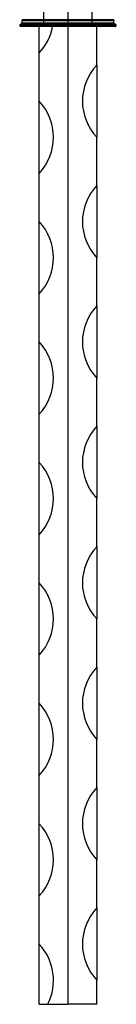
# Model space of a CAD drawing. Units: millimetres. Extents: x 50 to 2920, y 50 to 2050.
# Drawn here: x 1116 to 1136, y 718 to 922 of the extents above; entities that cross this region are included whole.
import ezdxf

# ---------------------------------------------------------------- set-up
doc = ezdxf.new("R2010")
doc.units = ezdxf.units.MM
doc.header["$LTSCALE"] = 10

msp = doc.modelspace()

# ---------------------------------------------------------------- linework, layer by layer
at = {"color": 7, "linetype": 'Continuous', "lineweight": 25}
for p, q in [((1121.27, 922.23), (1121.27, 931.42)), ((1126.27, 922.23), (1126.27, 931.42)), ((1131.27, 922.23), (1131.27, 931.42)), ((1121.27, 922.23), (1116.75, 922.23)), ((1121.27, 922.02), (1116.77, 922.02)), ((1116.77, 921.52), (1116.77, 922.02)), ((1126.27, 922.23), (1121.27, 922.23)), ((1121.27, 922.02), (1121.27, 922.23)), ((1126.27, 922.02), (1121.27, 922.02)), ((1121.27, 921.52), (1121.27, 922.02)), ((1131.27, 922.23), (1126.27, 922.23)), ((1126.27, 922.02), (1126.27, 922.23)), ((1131.27, 922.02), (1126.27, 922.02)), ((1126.27, 921.52), (1126.27, 922.02)), ((1135.79, 922.23), (1131.27, 922.23)), ((1131.27, 922.02), (1131.27, 922.23)), ((1135.77, 922.02), (1131.27, 922.02)), ((1131.27, 921.52), (1131.27, 922.02)), ((1135.77, 921.52), (1135.77, 922.02)), ((1116.27, 921.02), (1116.27, 921.12)), ((1121.27, 921.12), (1116.27, 921.12)), ((1121.27, 921.02), (1116.27, 921.02)), ((1121.27, 921.32), (1116.47, 921.32)), ((1121.27, 920.82), (1116.47, 920.82)), ((1121.27, 921.52), (1116.77, 921.52)), ((1120.27, 915.32), (1120.27, 920.82)), ((1121.27, 921.32), (1121.27, 921.52)), ((1126.27, 921.52), (1121.27, 921.52)), ((1121.27, 921.12), (1121.27, 921.32)), ((1126.27, 921.32), (1121.27, 921.32)), ((1121.27, 921.02), (1121.27, 921.12)), ((1126.27, 921.12), (1121.27, 921.12)), ((1121.27, 920.82), (1121.27, 921.02)), ((1126.27, 921.02), (1121.27, 921.02)), ((1126.27, 920.82), (1121.27, 920.82)), ((1126.27, 921.32), (1126.27, 921.52)), ((1131.27, 921.52), (1126.27, 921.52)), ((1126.27, 921.12), (1126.27, 921.32)), ((1131.27, 921.32), (1126.27, 921.32)), ((1126.27, 921.02), (1126.27, 921.12)), ((1131.27, 921.12), (1126.27, 921.12)), ((1126.27, 920.82), (1126.27, 921.02)), ((1131.27, 921.02), (1126.27, 921.02)), ((1131.27, 920.82), (1126.27, 920.82)), ((1126.27, 717.82), (1126.27, 920.82)), ((1131.27, 921.32), (1131.27, 921.52)), ((1135.77, 921.52), (1131.27, 921.52)), ((1131.27, 921.12), (1131.27, 921.32)), ((1136.07, 921.32), (1131.27, 921.32)), ((1131.27, 921.02), (1131.27, 921.12)), ((1136.27, 921.12), (1131.27, 921.12)), ((1131.27, 920.82), (1131.27, 921.02)), ((1136.27, 921.02), (1131.27, 921.02)), ((1136.07, 920.82), (1131.27, 920.82)), ((1132.27, 912.82), (1132.27, 920.82)), ((1136.27, 921.02), (1136.27, 921.12)), ((1120.27, 905.32), (1120.27, 915.32)), ((1132.27, 912.82), (1132.27, 897.82)), ((1120.27, 890.32), (1120.27, 905.32)), ((1132.27, 887.82), (1132.27, 897.82)), ((1120.27, 880.32), (1120.27, 890.32)), ((1132.27, 887.82), (1132.27, 872.82)), ((1120.27, 865.32), (1120.27, 880.32)), ((1132.27, 862.82), (1132.27, 872.82)), ((1120.27, 855.32), (1120.27, 865.32)), ((1132.27, 862.82), (1132.27, 847.82)), ((1120.27, 840.32), (1120.27, 855.32)), ((1132.27, 837.82), (1132.27, 847.82)), ((1120.27, 830.32), (1120.27, 840.32)), ((1132.27, 837.82), (1132.27, 822.82)), ((1120.27, 815.32), (1120.27, 830.32)), ((1132.27, 812.82), (1132.27, 822.82)), ((1120.27, 805.32), (1120.27, 815.32)), ((1132.27, 812.82), (1132.27, 797.82)), ((1120.27, 790.32), (1120.27, 805.32)), ((1132.27, 787.82), (1132.27, 797.82)), ((1120.27, 780.32), (1120.27, 790.32)), ((1132.27, 787.82), (1132.27, 772.82)), ((1120.27, 765.32), (1120.27, 780.32)), ((1132.27, 762.82), (1132.27, 772.82)), ((1120.27, 755.32), (1120.27, 765.32)), ((1132.27, 762.82), (1132.27, 747.82)), ((1120.27, 740.32), (1120.27, 755.32)), ((1132.27, 737.82), (1132.27, 747.82)), ((1120.27, 730.32), (1120.27, 740.32)), ((1132.27, 737.82), (1132.27, 722.82)), ((1120.27, 717.82), (1120.27, 730.32)), ((1132.27, 717.82), (1132.27, 722.82)), ((1120.27, 717.82), (1122.05, 717.82)), ((1122.05, 717.82), (1126.27, 717.82)), ((1132.27, 717.82), (1126.27, 717.82))]:
    msp.add_line(p, q, dxfattribs=at)
for centre, radius, start, end in [((1115.77, 922.02), 1, 0, 11.8937), ((1136.77, 922.02), 1, 168.1063, 180), ((1116.47, 921.12), 0.2, 90, 180), ((1116.47, 921.02), 0.2, 180, 270), ((1116.57, 921.52), 0.2, 270, 0), ((1112.39, 922.82), 10.88, 316.3972, 349.4025), ((1135.97, 921.52), 0.2, 180, 270), ((1136.07, 921.12), 0.2, 0, 90), ((1136.07, 921.02), 0.2, 270, 0), ((1140.14, 905.32), 10.88, 136.3972, 223.6028), ((1112.39, 897.82), 10.88, 316.3972, 43.6028), ((1140.14, 880.32), 10.88, 136.3972, 223.6028), ((1112.39, 872.82), 10.88, 316.3972, 43.6028), ((1140.14, 855.32), 10.88, 136.3972, 223.6028), ((1112.39, 847.82), 10.88, 316.3972, 43.6028), ((1140.14, 830.32), 10.88, 136.3972, 223.6028), ((1112.39, 822.82), 10.88, 316.3972, 43.6028), ((1140.14, 805.32), 10.88, 136.3972, 223.6028), ((1112.39, 797.82), 10.88, 316.3972, 43.6028), ((1140.14, 780.32), 10.88, 136.3972, 223.6028), ((1112.39, 772.82), 10.88, 316.3972, 43.6028), ((1140.14, 755.32), 10.88, 136.3972, 223.6028), ((1112.39, 747.82), 10.88, 316.3972, 43.6028), ((1140.14, 730.32), 10.88, 136.3972, 223.6028), ((1112.39, 722.82), 10.88, 332.6277, 43.6028)]:
    msp.add_arc(centre, radius, start, end, dxfattribs=at)

doc.saveas('drawing.dxf')
